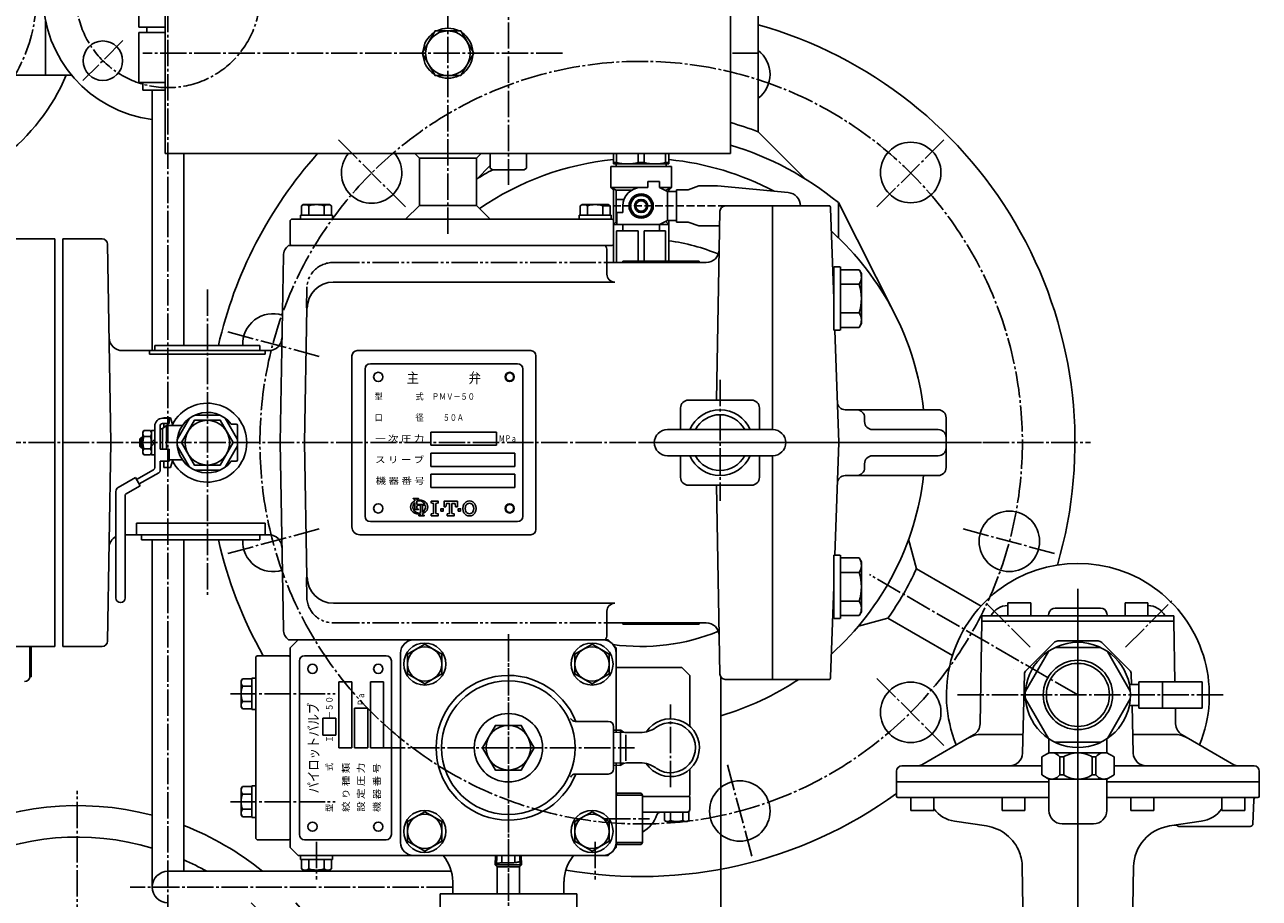
# Model space of a CAD drawing. Extents: x 1062 to 5066, y 767 to 3771.
# Drawn here: x 3283 to 3752, y 3035 to 3368 of the extents above; entities that cross this region are included whole.
import ezdxf
from ezdxf.enums import TextEntityAlignment as Align

# ---------------------------------------------------------------- set-up
doc = ezdxf.new("R2010")
doc.units = 0
for name, pattern in [('EXLTYPE0', [13, 10, -1, 1, -1]), ('EXLTYPE1', [15, 10, -1, 1, -1, 1, -1]), ('EXLTYPE6', [4, 3, -1])]:
    doc.linetypes.add(name, pattern=pattern)
doc.layers.add('LAY-1', color=7, linetype='CONTINUOUS')
doc.styles.add('EXCADSTD', font='monotxt', dxfattribs={"bigfont": 'extfont'})

msp = doc.modelspace()

# ---------------------------------------------------------------- linework, layer by layer
at = {"layer": 'LAY-1', "color": 1, "linetype": 'EXLTYPE0'}
for p, q in [((3466.5, 3485.46), (3466.5, 3306.66)), ((3337, 3026.76), (3337, 3435.99)), ((3443.5, 3288.01), (3443.5, 3401.11)), ((3319.9, 3361.54), (3304.65, 3346.29)), ((3487.04, 3356.71), (3327.4, 3356.71)), ((3561.79, 3356.71), (3551, 3356.71)), ((3427.34, 3298.29), (3401.41, 3324.22)), ((3606.65, 3298.29), (3632.58, 3324.22)), ((3352, 3266.84), (3352, 3150.24)), ((3394.53, 3241.45), (3359.1, 3250.94)), ((3547, 3232.49), (3547, 3186.49)), ((2569, 3208.64), (3646.5, 3208.64)), ((3517, 3208.64), (3687.9, 3208.64)), ((3394.53, 3175.82), (3359.1, 3166.33)), ((3639.46, 3175.82), (3674.89, 3166.33)), ((3683.11, 3112.73), (3603.83, 3158.5)), ((3683.11, 2988.43), (3683.11, 3153.03)), ((3664.91, 3130.93), (3648.51, 3147.33)), ((3683.11, 2996.73), (3683.11, 3148.73)), ((3701.21, 3130.83), (3718.91, 3148.53)), ((3466.5, 3135.84), (3466.5, 3018.06)), ((3466.5, 3135.46), (3466.5, 2956.66)), ((3606.65, 3118.98), (3632.58, 3093.05)), ((3360.75, 3113.14), (3400.65, 3113.14)), ((3528.15, 3077.61), (3528.15, 3109.11)), ((3637.35, 3112.73), (3738.9, 3112.73)), ((3417.3, 3092.64), (3514.5, 3092.64)), ((3549.81, 3086.17), (3559.3, 3050.74)), ((3302.5, 2841.04), (3302.5, 3076.24)), ((3360.75, 3072.13), (3400.65, 3072.13)), ((3502.97, 3065.64), (3520.17, 3065.64)), ((3393.5, 3056.83), (3393.5, 3042.57)), ((3499.5, 3056.83), (3499.5, 3042.57)), ((3445.38, 3039.64), (3322.65, 3039.64))]:
    msp.add_line(p, q, dxfattribs=at)
at = {"layer": 'LAY-1', "color": 1, "linetype": 'CONTINUOUS'}
for p, q in [((3561.55, 3326.87), (3561.55, 3468.64)), ((3326, 3366.64), (3326, 3378.64)), ((3290.5, 3348.39), (3290.5, 3368.94)), ((3336, 3366.64), (3326, 3366.64)), ((3326, 3345.64), (3326, 3364.64)), ((3326, 3364.64), (3336, 3364.64)), ((3329, 3364.64), (3329, 3366.64)), ((3153.62, 3348.39), (3300.37, 3348.39)), ((3336, 3345.64), (3326, 3345.64)), ((3327.47, 3342.64), (3327.47, 3345.64)), ((3336, 3342.64), (3327.47, 3342.64)), ((3331, 3342.64), (3331, 3243.64)), ((3561.55, 3326.87), (3579.55, 3308.87)), ((3343, 3318.56), (3343, 3245.64)), ((3506.5, 3318.56), (3506.5, 3314.64)), ((3507.68, 3315.19), (3507.68, 3318.56)), ((3515.81, 3315.19), (3515.81, 3318.56)), ((3518.18, 3315.19), (3518.18, 3318.56)), ((3526.31, 3315.19), (3526.31, 3318.56)), ((3527.5, 3318.56), (3527.5, 3314.64)), ((3459.57, 3313.99), (3454.44, 3308.87)), ((3505.5, 3313.64), (3505.5, 3305.64)), ((3528.5, 3313.64), (3505.5, 3313.64)), ((3507.68, 3315.19), (3506.5, 3315.19)), ((3517, 3314.64), (3506.5, 3314.64)), ((3507.5, 3314.64), (3507.5, 3313.64)), ((3515.81, 3315.19), (3518.18, 3315.19)), ((3517, 3314.64), (3527.5, 3314.64)), ((3526.31, 3315.19), (3527.5, 3315.19)), ((3526.5, 3314.64), (3526.5, 3313.64)), ((3528.5, 3313.64), (3528.5, 3305.64)), ((3519.5, 3305.64), (3519.5, 3307.94)), ((3519.5, 3307.94), (3524, 3307.94)), ((3524, 3305.64), (3524, 3307.94)), ((3538.89, 3306.24), (3534.89, 3304.74)), ((3546.02, 3306.24), (3538.89, 3306.24)), ((3572.97, 3303.71), (3546.02, 3306.24)), ((3505.5, 3305.64), (3506.5, 3304.64)), ((3505.5, 3305.64), (3517, 3305.64)), ((3507.5, 3304.64), (3505.5, 3305.64)), ((3506.5, 3277.14), (3506.5, 3304.64)), ((3507.5, 3292.64), (3507.5, 3304.64)), ((3507.5, 3304.64), (3513.39, 3304.64)), ((3517, 3305.64), (3519.5, 3305.64)), ((3519.5, 3305.64), (3517, 3305.64)), ((3527, 3304.14), (3524, 3305.64)), ((3528.5, 3305.64), (3524, 3305.64)), ((3526.5, 3304.64), (3528.5, 3305.64)), ((3527, 3298.64), (3527, 3304.14)), ((3527, 3304.14), (3530.43, 3304.14)), ((3528.5, 3305.64), (3527.5, 3304.64)), ((3527.5, 3304.14), (3527.5, 3304.64)), ((3534.89, 3304.74), (3530.43, 3304.74)), ((3530.43, 3292.54), (3530.43, 3304.74)), ((3388.5, 3299.14), (3387.75, 3298.7)), ((3387.75, 3298.7), (3387.75, 3295.14)), ((3393.5, 3299.14), (3388.5, 3299.14)), ((3390.61, 3298.7), (3390.61, 3295.14)), ((3393.5, 3299.14), (3398.5, 3299.14)), ((3396.38, 3298.7), (3396.38, 3295.14)), ((3398.5, 3299.14), (3399.25, 3298.7)), ((3399.25, 3298.7), (3399.25, 3295.14)), ((3494.5, 3299.14), (3493.75, 3298.7)), ((3493.75, 3298.7), (3493.75, 3295.14)), ((3499.5, 3299.14), (3494.5, 3299.14)), ((3496.61, 3298.7), (3496.61, 3295.14)), ((3499.5, 3299.14), (3504.5, 3299.14)), ((3502.38, 3298.7), (3502.38, 3295.14)), ((3504.5, 3299.14), (3505.25, 3298.7)), ((3505.25, 3298.7), (3505.25, 3295.14)), ((3507.5, 3298.64), (3507.5, 3301.14)), ((3510.46, 3301.14), (3507.5, 3301.14)), ((3507.5, 3298.64), (3507.5, 3296.14)), ((3510, 3298.64), (3510, 3296.14)), ((3517, 3300.64), (3515.5, 3300.64)), ((3515.5, 3296.64), (3517, 3296.64)), ((3518.5, 3300.64), (3517, 3300.64)), ((3517, 3296.64), (3518.5, 3296.64)), ((3527, 3298.64), (3527, 3293.14)), ((3545.71, 3224.84), (3546.96, 3296.67)), ((3548.96, 3298.64), (3567, 3298.64)), ((3567, 3298.64), (3588.8, 3298.64)), ((3567, 3298.64), (3567, 3213.64)), ((3590.26, 3263.44), (3589.06, 3297.71)), ((3613.48, 3257.49), (3592, 3299.93)), ((3592, 3299.93), (3592, 3286.55)), ((3383.5, 3293.14), (3384, 3293.64)), ((3383.5, 3293.14), (3383.5, 3284.14)), ((3384, 3293.64), (3506, 3293.64)), ((3393.5, 3295.14), (3387.4, 3295.14)), ((3387.4, 3295.14), (3387.4, 3293.64)), ((3393.5, 3293.64), (3387.4, 3293.64)), ((3387.75, 3295.14), (3393.5, 3295.14)), ((3399.25, 3295.14), (3393.5, 3295.14)), ((3393.5, 3295.14), (3399.6, 3295.14)), ((3393.5, 3293.64), (3399.6, 3293.64)), ((3399.6, 3295.14), (3399.6, 3293.64)), ((3430.5, 3293.64), (3424.4, 3293.64)), ((3430.5, 3293.64), (3424.4, 3293.64)), ((3430.5, 3293.64), (3436.6, 3293.64)), ((3430.5, 3293.64), (3436.6, 3293.64)), ((3499.5, 3295.14), (3493.4, 3295.14)), ((3493.4, 3295.14), (3493.4, 3293.64)), ((3499.5, 3293.64), (3493.4, 3293.64)), ((3493.75, 3295.14), (3499.5, 3295.14)), ((3505.25, 3295.14), (3499.5, 3295.14)), ((3499.5, 3295.14), (3505.6, 3295.14)), ((3499.5, 3293.64), (3505.6, 3293.64)), ((3505.6, 3295.14), (3505.6, 3293.64)), ((3506.5, 3293.14), (3506, 3293.64)), ((3506.5, 3293.14), (3506.5, 3284.14)), ((3506.5, 3293.14), (3506.5, 3284.14)), ((3506.5, 3293.14), (3506.5, 3284.14)), ((3507.5, 3292.64), (3506.5, 3291.64)), ((3510, 3296.14), (3507.5, 3296.14)), ((3510, 3296.14), (3507.7, 3296.14)), ((3507.7, 3291.64), (3507.7, 3296.14)), ((3527, 3293.14), (3524, 3291.64)), ((3526.5, 3292.64), (3527.5, 3291.64)), ((3527, 3293.14), (3530.43, 3293.14)), ((3527.5, 3277.64), (3527.5, 3293.14)), ((3530.43, 3292.54), (3534.89, 3292.54)), ((3534.89, 3292.54), (3538.89, 3291.04)), ((3506.5, 3291.64), (3517, 3291.64)), ((3507.68, 3289.14), (3515.81, 3289.14)), ((3507.68, 3277.14), (3507.68, 3289.14)), ((3507.7, 3291.64), (3523.9, 3291.64)), ((3510, 3289.14), (3510, 3291.64)), ((3515.81, 3289.14), (3515.81, 3277.64)), ((3527.5, 3291.64), (3517, 3291.64)), ((3526.31, 3289.14), (3518.18, 3289.14)), ((3518.18, 3289.14), (3518.18, 3277.64)), ((3524, 3289.14), (3524, 3291.64)), ((3526.31, 3277.64), (3526.31, 3289.14)), ((3538.89, 3291.04), (3546.02, 3291.04)), ((3546.02, 3291.04), (3546.86, 3291.11)), ((3278, 3286.14), (3294, 3286.14)), ((3294, 3131.14), (3294, 3286.14)), ((3297, 3286.14), (3297, 3131.14)), ((3297, 3286.14), (3312.03, 3286.14)), ((3315.35, 3208.64), (3314.03, 3284.17)), ((3382.91, 3283.64), (3503.23, 3283.64)), ((3384, 3283.64), (3383.5, 3284.14)), ((3384, 3283.64), (3506, 3283.64)), ((3506.5, 3284.14), (3506, 3283.64)), ((3379.67, 3208.64), (3380.91, 3279.72)), ((3504, 3281.64), (3504, 3272.72)), ((3504, 3277.14), (3541.71, 3277.14)), ((3510, 3277.64), (3510, 3277.14)), ((3510, 3277.64), (3539, 3277.64)), ((3539, 3277.64), (3539, 3277.14)), ((3590.26, 3251.44), (3590.26, 3275.44)), ((3590.26, 3275.44), (3592.73, 3275.44)), ((3592.76, 3251.44), (3592.76, 3275.44)), ((3599.91, 3274.41), (3592.76, 3274.41)), ((3592.76, 3252.47), (3592.76, 3274.41)), ((3599.91, 3274.41), (3600.76, 3272.94)), ((3399.82, 3269.72), (3507, 3269.72)), ((3599.91, 3268.92), (3592.76, 3268.92)), ((3600.76, 3272.94), (3600.76, 3263.44)), ((3388.93, 3208.64), (3389.82, 3259.9)), ((3600.76, 3253.94), (3600.76, 3263.44)), ((3599.91, 3257.95), (3592.76, 3257.95)), ((3590.26, 3251.44), (3592.73, 3251.44)), ((3592.17, 3208.64), (3590.68, 3251.44)), ((3599.91, 3252.47), (3592.76, 3252.47)), ((3599.91, 3252.47), (3600.76, 3253.94)), ((3332, 3245.64), (3332, 3243.64)), ((3332, 3245.64), (3372, 3245.64)), ((3372, 3245.64), (3372, 3243.64)), ((3319.65, 3243.64), (3375.37, 3243.64)), ((3330, 3243.64), (3330, 3242.32)), ((3374, 3242.32), (3330, 3242.32)), ((3374, 3243.64), (3374, 3242.32)), ((3407, 3241.64), (3407, 3176.64)), ((3409, 3243.64), (3475, 3243.64)), ((3477, 3241.64), (3477, 3175.64)), ((3412, 3236.64), (3412, 3180.64)), ((3470, 3238.64), (3414, 3238.64)), ((3472, 3180.64), (3472, 3236.64)), ((3532, 3221.84), (3532, 3213.64)), ((3559, 3224.84), (3535, 3224.84)), ((3562, 3221.84), (3562, 3213.64)), ((3337.5, 3217.94), (3335, 3217.94)), ((3335.5, 3218.14), (3338, 3218.14)), ((3335.5, 3217.94), (3335.5, 3218.14)), ((3337.5, 3217.94), (3337.5, 3215.94)), ((3338, 3218.14), (3338.7, 3215.51)), ((3594.63, 3221.14), (3630, 3221.14)), ((3602, 3218.14), (3602, 3216.64)), ((3633, 3218.14), (3633, 3199.14)), ((3327.5, 3212.64), (3327.84, 3213.24)), ((3327.5, 3212.64), (3327.5, 3208.64)), ((3327.84, 3213.24), (3330.35, 3213.24)), ((3330.7, 3212.64), (3330.35, 3213.24)), ((3330.7, 3213.24), (3332, 3213.24)), ((3330.7, 3208.64), (3330.7, 3213.24)), ((3332, 3214.94), (3332, 3208.64)), ((3334, 3214.94), (3334, 3206.14)), ((3334, 3213.89), (3335, 3213.89)), ((3335, 3215.94), (3337.5, 3215.94)), ((3335, 3214.01), (3336.5, 3215.14)), ((3335, 3206.14), (3335, 3214.01)), ((3335.5, 3214.39), (3335.5, 3215.94)), ((3342.51, 3215.14), (3336.5, 3215.14)), ((3336.5, 3215.14), (3336.5, 3208.64)), ((3363, 3215.64), (3361.36, 3215.64)), ((3363.5, 3208.64), (3363.5, 3215.14)), ((3437, 3207.64), (3437, 3212.64)), ((3462, 3212.64), (3437, 3212.64)), ((3462, 3212.64), (3462, 3207.64)), ((3567, 3213.64), (3527, 3213.64)), ((3605, 3213.64), (3630, 3213.64)), ((3315.35, 3208.64), (3314.03, 3133.1)), ((3326.3, 3210.14), (3326.8, 3210.64)), ((3326.3, 3210.14), (3326.3, 3208.64)), ((3326.3, 3207.14), (3326.3, 3208.64)), ((3326.8, 3210.64), (3326.8, 3208.64)), ((3327.5, 3210.64), (3326.8, 3210.64)), ((3326.8, 3206.64), (3326.8, 3208.64)), ((3327.5, 3204.64), (3327.5, 3208.64)), ((3327.8, 3210.64), (3327.75, 3210.64)), ((3330.35, 3210.94), (3327.84, 3210.94)), ((3332, 3209.94), (3330.7, 3208.64)), ((3330.7, 3208.64), (3330.7, 3204.04)), ((3330.7, 3207.34), (3332, 3208.64)), ((3332, 3208.64), (3332, 3204.04)), ((3336.5, 3206.14), (3336.5, 3208.64)), ((3363.5, 3208.64), (3363.5, 3202.14)), ((3379.67, 3208.64), (3380.91, 3137.55)), ((3388.93, 3208.64), (3389.82, 3157.55)), ((3462, 3207.64), (3437, 3207.64)), ((3592.17, 3208.64), (3590.68, 3165.83)), ((3633, 3210.64), (3633, 3206.64)), ((3326.3, 3207.14), (3326.8, 3206.64)), ((3327.5, 3206.64), (3326.8, 3206.64)), ((3327.5, 3204.64), (3327.84, 3204.04)), ((3330.35, 3206.33), (3327.84, 3206.33)), ((3327.85, 3204.04), (3330.35, 3204.04)), ((3330.7, 3204.64), (3330.35, 3204.04)), ((3330.7, 3204.04), (3332, 3204.04)), ((3332, 3206.64), (3332, 3199.22)), ((3334, 3206.14), (3337.5, 3206.14)), ((3337.5, 3206.14), (3337.5, 3201.64)), ((3437, 3204.64), (3437, 3199.64)), ((3437, 3204.64), (3469, 3204.64)), ((3469, 3204.64), (3469, 3199.64)), ((3567, 3203.64), (3527, 3203.64)), ((3532, 3203.64), (3532, 3195.44)), ((3562, 3203.64), (3562, 3195.44)), ((3567, 3203.64), (3567, 3118.64)), ((3605, 3203.64), (3630, 3203.64)), ((3325.05, 3194.67), (3331.49, 3198.35)), ((3334, 3201.64), (3334, 3198.06)), ((3334, 3201.64), (3337.5, 3201.64)), ((3335.5, 3201.64), (3335.5, 3199.14)), ((3335.5, 3199.14), (3338, 3199.14)), ((3342.51, 3202.14), (3337.5, 3202.14)), ((3338, 3199.14), (3338.7, 3201.76)), ((3363, 3201.64), (3361.36, 3201.64)), ((3437, 3199.64), (3469, 3199.64)), ((3602, 3199.14), (3602, 3200.64)), ((3324.65, 3195.36), (3318.1, 3191.62)), ((3324.65, 3195.36), (3326.44, 3192.24)), ((3326.04, 3192.93), (3333.49, 3197.19)), ((3437, 3196.64), (3437, 3191.64)), ((3437, 3196.64), (3469, 3196.64)), ((3469, 3196.64), (3469, 3191.64)), ((3594.63, 3196.14), (3630, 3196.14)), ((3317.2, 3190.06), (3317.2, 3149.64)), ((3320.8, 3149.64), (3320.8, 3188.89)), ((3320.9, 3189.07), (3326.44, 3192.24)), ((3437, 3191.64), (3469, 3191.64)), ((3559, 3192.44), (3535, 3192.44)), ((3545.71, 3192.44), (3546.96, 3120.6)), ((3325, 3173.64), (3325, 3178.04)), ((3325, 3178.04), (3374, 3178.04)), ((3374, 3178.04), (3374, 3173.64)), ((3414, 3178.64), (3470, 3178.64)), ((3320.8, 3173.64), (3375.37, 3173.64)), ((3320.8, 3173.64), (3375.37, 3173.64)), ((3327, 3171.64), (3327, 3173.64)), ((3327, 3171.64), (3372, 3171.64)), ((3331, 3171.64), (3331, 3039.64)), ((3343, 3171.64), (3343, 3045.64)), ((3372, 3171.64), (3372, 3173.64)), ((3374, 3173.84), (3374, 3173.64)), ((3410, 3173.64), (3475, 3173.64)), ((3621.72, 3160.7), (3618.72, 3171.9)), ((3590.26, 3165.83), (3590.26, 3141.83)), ((3590.26, 3165.83), (3592.73, 3165.83)), ((3592.76, 3165.83), (3592.76, 3141.83)), ((3599.91, 3164.8), (3592.76, 3164.8)), ((3592.76, 3164.8), (3592.76, 3142.86)), ((3599.91, 3164.8), (3600.76, 3163.33)), ((3600.76, 3163.33), (3600.76, 3153.83)), ((3621.72, 3160.7), (3646.27, 3146.53)), ((3599.91, 3159.32), (3592.76, 3159.32)), ((3590.26, 3153.83), (3589.06, 3119.57)), ((3600.76, 3144.33), (3600.76, 3153.83)), ((3400, 3147.55), (3507, 3147.55)), ((3599.91, 3148.35), (3592.76, 3148.35)), ((3660.84, 3147.73), (3656.48, 3147.73)), ((3656.48, 3142.73), (3656.48, 3147.73)), ((3660.84, 3147.73), (3665.2, 3147.73)), ((3665.2, 3142.73), (3665.2, 3147.73)), ((3705.39, 3147.73), (3701.03, 3147.73)), ((3701.03, 3142.73), (3701.03, 3147.73)), ((3705.39, 3147.73), (3709.75, 3147.73)), ((3709.75, 3142.73), (3709.75, 3147.73)), ((3504, 3135.64), (3504, 3144.55)), ((3590.26, 3141.83), (3592.73, 3141.83)), ((3599.91, 3142.86), (3592.76, 3142.86)), ((3610.87, 3141.91), (3599.67, 3138.91)), ((3599.91, 3142.86), (3600.76, 3144.33)), ((3610.87, 3141.91), (3635.42, 3127.74)), ((3683.11, 3142.73), (3646.61, 3142.73)), ((3646.61, 3142.73), (3646.61, 3140.73)), ((3671.98, 3143.14), (3672.07, 3143.66)), ((3674.53, 3145.73), (3683.11, 3145.73)), ((3691.69, 3145.73), (3683.11, 3145.73)), ((3683.11, 3142.73), (3719.61, 3142.73)), ((3694.25, 3143.14), (3694.16, 3143.66)), ((3719.61, 3142.73), (3719.61, 3140.73)), ((3504, 3140.14), (3541.71, 3140.14)), ((3510, 3139.64), (3510, 3140.14)), ((3510, 3139.64), (3539, 3139.64)), ((3539, 3139.64), (3539, 3140.14)), ((3646.61, 3140.73), (3645.93, 3101.74)), ((3646.61, 3140.73), (3683.11, 3140.73)), ((3719.61, 3140.73), (3683.11, 3140.73)), ((3719.61, 3140.73), (3720.01, 3117.73)), ((3382.91, 3133.64), (3503.23, 3133.64)), ((3386.5, 3133.64), (3383.5, 3130.64)), ((3386.5, 3133.64), (3504.5, 3133.64)), ((3386.5, 3133.64), (3504.5, 3133.64)), ((3386.5, 3133.64), (3503.23, 3133.64)), ((3430.5, 3133.64), (3502.5, 3133.64)), ((3430.5, 3133.64), (3502.5, 3133.64)), ((3430.5, 3133.64), (3502.5, 3133.64)), ((3507.5, 3130.64), (3504.5, 3133.64)), ((3663.41, 3122.01), (3674.04, 3132.64)), ((3675.45, 3133.23), (3683.11, 3133.23)), ((3690.78, 3133.23), (3683.11, 3133.23)), ((3702.82, 3122.01), (3692.19, 3132.64)), ((3278, 3131.14), (3294, 3131.14)), ((3284.49, 3131.14), (3284.49, 3119.64)), ((3285, 3119.64), (3285, 3131.14)), ((3297, 3131.14), (3312.03, 3131.14)), ((3371, 3127.64), (3370.5, 3127.14)), ((3371, 3127.64), (3383, 3127.64)), ((3383, 3127.64), (3383.5, 3127.14)), ((3383.5, 3130.64), (3383.5, 3054.64)), ((3420, 3127.64), (3389, 3127.64)), ((3425.5, 3056.64), (3425.5, 3128.64)), ((3507.5, 3130.64), (3507.5, 3098.64)), ((3507.5, 3098.64), (3507.5, 3128.64)), ((3370.5, 3127.14), (3370.5, 3058.14)), ((3387, 3059.64), (3387, 3125.64)), ((3422, 3059.64), (3422, 3125.64)), ((3284.49, 3119.64), (3285, 3119.64)), ((3364.9, 3118.14), (3365.33, 3118.89)), ((3364.9, 3113.14), (3364.9, 3118.14)), ((3365.33, 3118.89), (3368.9, 3118.89)), ((3370.5, 3119.14), (3368.9, 3119.14)), ((3368.9, 3119.14), (3368.9, 3113.14)), ((3368.9, 3118.89), (3368.9, 3113.14)), ((3370.5, 3119.14), (3370.5, 3113.14)), ((3370.5, 3118.89), (3370.5, 3113.14)), ((3547.25, 3008.89), (3547.25, 3119.61)), ((3548.96, 3118.64), (3567, 3118.64)), ((3567, 3118.64), (3588.8, 3118.64)), ((3662.03, 3090.6), (3662.82, 3120.65)), ((3703.51, 3116.73), (3703.41, 3120.65)), ((3365.33, 3116.03), (3368.9, 3116.03)), ((3402, 3117.64), (3407, 3117.64)), ((3402, 3092.64), (3402, 3117.64)), ((3407, 3092.64), (3407, 3117.64)), ((3414, 3117.64), (3419, 3117.64)), ((3414, 3092.64), (3414, 3117.64)), ((3419, 3092.64), (3419, 3117.64)), ((3702.7, 3116.73), (3706.34, 3116.73)), ((3706.34, 3117.73), (3706.34, 3107.73)), ((3706.34, 3117.73), (3730.34, 3117.73)), ((3715.34, 3117.73), (3715.34, 3107.73)), ((3730.34, 3107.73), (3730.34, 3117.73)), ((3364.9, 3113.14), (3364.9, 3108.14)), ((3365.33, 3110.25), (3368.9, 3110.25)), ((3368.9, 3107.39), (3368.9, 3113.14)), ((3368.9, 3107.14), (3368.9, 3113.14)), ((3370.5, 3107.14), (3370.5, 3113.14)), ((3370.5, 3107.39), (3370.5, 3113.14)), ((3702.7, 3108.73), (3706.34, 3108.73)), ((3704.19, 3090.6), (3703.72, 3108.73)), ((3364.9, 3108.14), (3365.33, 3107.39)), ((3365.33, 3107.39), (3368.9, 3107.39)), ((3370.5, 3107.14), (3368.9, 3107.14)), ((3408, 3107.64), (3413, 3107.64)), ((3408, 3092.64), (3408, 3107.64)), ((3413, 3092.64), (3413, 3107.64)), ((3706.34, 3107.73), (3730.34, 3107.73)), ((3720.19, 3107.73), (3720.29, 3101.74)), ((3395.89, 3103.9), (3400.89, 3103.9)), ((3395.89, 3097.39), (3395.89, 3103.9)), ((3400.89, 3097.39), (3400.89, 3103.9)), ((3491.94, 3102.64), (3504.5, 3102.64)), ((3506.5, 3084.64), (3506.5, 3100.64)), ((3506.5, 3099.29), (3509.15, 3099.37)), ((3509.15, 3099.37), (3509.26, 3099.26)), ((3509.15, 3099.37), (3509.15, 3085.9)), ((3509.15, 3099.37), (3509.26, 3099.26)), ((3395.89, 3097.39), (3400.89, 3097.39)), ((3506.5, 3098.43), (3510.39, 3098.55)), ((3511.18, 3087.67), (3511.18, 3097.6)), ((3511.38, 3098.39), (3516.65, 3098.39)), ((3623.75, 3086.13), (3643.43, 3097.49)), ((3646.52, 3097.73), (3662.22, 3097.73)), ((3672.11, 3096.04), (3672.11, 3090.73)), ((3672.11, 3090.73), (3672.11, 3094.73)), ((3694.11, 3096.04), (3694.11, 3090.73)), ((3694.11, 3090.73), (3694.11, 3094.73)), ((3719.71, 3097.73), (3704.01, 3097.73)), ((3742.47, 3086.13), (3722.79, 3097.49)), ((3402, 3092.64), (3407, 3092.64)), ((3408, 3092.64), (3413, 3092.64)), ((3414, 3092.64), (3419, 3092.64)), ((3672.11, 3090.73), (3669.36, 3089.14)), ((3683.11, 3090.73), (3672.11, 3090.73)), ((3683.11, 3090.73), (3694.11, 3090.73)), ((3694.11, 3090.73), (3696.86, 3089.14)), ((3506.5, 3086.84), (3510.39, 3086.72)), ((3506.5, 3085.98), (3509.15, 3085.9)), ((3507.5, 3056.64), (3507.5, 3086.64)), ((3507.5, 3086.64), (3507.5, 3054.64)), ((3509.15, 3085.9), (3509.26, 3086.01)), ((3509.15, 3085.9), (3509.26, 3086.01)), ((3511.38, 3086.88), (3516.65, 3086.89)), ((3616.11, 3085.73), (3669.36, 3085.73)), ((3669.36, 3082.32), (3669.36, 3089.14)), ((3676.28, 3089.14), (3677.72, 3089.14)), ((3676.28, 3082.32), (3676.28, 3089.14)), ((3677.72, 3082.32), (3677.72, 3089.14)), ((3689.94, 3089.14), (3688.5, 3089.14)), ((3688.5, 3082.32), (3688.5, 3089.14)), ((3689.94, 3082.32), (3689.94, 3089.14)), ((3696.86, 3082.32), (3696.86, 3089.14)), ((3750.11, 3085.73), (3696.86, 3085.73)), ((3491.94, 3082.64), (3504.5, 3082.64)), ((3614.11, 3083.73), (3614.11, 3074.23)), ((3672.11, 3080.73), (3669.36, 3082.32)), ((3683.11, 3080.73), (3672.11, 3080.73)), ((3672.11, 3080.73), (3672.11, 3068.73)), ((3676.28, 3082.32), (3677.72, 3082.32)), ((3683.11, 3080.73), (3694.11, 3080.73)), ((3689.94, 3082.32), (3688.5, 3082.32)), ((3694.11, 3080.73), (3696.86, 3082.32)), ((3694.11, 3080.73), (3694.11, 3068.73)), ((3752.11, 3083.73), (3752.11, 3074.23)), ((3364.9, 3077.13), (3365.33, 3077.88)), ((3364.9, 3072.13), (3364.9, 3077.13)), ((3365.33, 3077.88), (3368.9, 3077.88)), ((3370.5, 3078.13), (3368.9, 3078.13)), ((3368.9, 3078.13), (3368.9, 3072.13)), ((3368.9, 3077.88), (3368.9, 3072.13)), ((3370.5, 3078.13), (3370.5, 3072.13)), ((3370.5, 3077.88), (3370.5, 3072.13)), ((3614.11, 3079.73), (3672.11, 3079.73)), ((3683.11, 3077.73), (3683.11, 3077.73)), ((3683.11, 3077.73), (3683.11, 3077.73)), ((3752.11, 3079.73), (3694.11, 3079.73)), ((3364.9, 3072.13), (3364.9, 3067.13)), ((3365.33, 3075.02), (3368.9, 3075.02)), ((3368.9, 3066.38), (3368.9, 3072.13)), ((3368.9, 3066.13), (3368.9, 3072.13)), ((3370.5, 3066.13), (3370.5, 3072.13)), ((3370.5, 3066.38), (3370.5, 3072.13)), ((3507.93, 3075.39), (3507.5, 3074.64)), ((3507.93, 3075.39), (3517.06, 3075.39)), ((3517.06, 3075.39), (3517.5, 3074.64)), ((3517.5, 3074.64), (3517.5, 3056.64)), ((3614.61, 3073.73), (3672.11, 3073.73)), ((3619.62, 3073.73), (3619.62, 3068.73)), ((3628.34, 3073.73), (3628.34, 3068.73)), ((3654.26, 3073.73), (3654.26, 3068.73)), ((3662.98, 3073.73), (3662.98, 3068.73)), ((3751.61, 3073.73), (3694.11, 3073.73)), ((3703.24, 3073.73), (3703.24, 3068.73)), ((3711.96, 3073.73), (3711.96, 3068.73)), ((3737.88, 3073.73), (3737.88, 3068.73)), ((3746.6, 3073.73), (3746.6, 3068.73)), ((3749.68, 3063.69), (3750, 3072.76)), ((3751.11, 3073.73), (3751, 3073.73)), ((3364.9, 3067.13), (3365.33, 3066.38)), ((3365.33, 3069.24), (3368.9, 3069.24)), ((3623.98, 3068.73), (3619.62, 3068.73)), ((3623.98, 3068.73), (3628.34, 3068.73)), ((3658.62, 3068.73), (3654.26, 3068.73)), ((3658.62, 3068.73), (3662.98, 3068.73)), ((3707.6, 3068.73), (3703.24, 3068.73)), ((3707.6, 3068.73), (3711.96, 3068.73)), ((3742.24, 3068.73), (3737.88, 3068.73)), ((3742.24, 3068.73), (3746.6, 3068.73)), ((3365.33, 3066.38), (3368.9, 3066.38)), ((3370.5, 3066.13), (3368.9, 3066.13)), ((3648.3, 3062.9), (3636.17, 3064.72)), ((3683.11, 3063.73), (3677.11, 3063.73)), ((3683.11, 3063.73), (3689.11, 3063.73)), ((3717.93, 3062.9), (3730.06, 3064.72)), ((3720.45, 3063.2), (3719.91, 3063.2)), ((3748.68, 3062.73), (3721.54, 3062.73)), ((3371, 3057.64), (3370.5, 3058.14)), ((3371, 3057.64), (3383, 3057.64)), ((3383, 3057.64), (3383.5, 3058.14)), ((3420, 3057.64), (3389, 3057.64)), ((3386.5, 3051.64), (3383.5, 3054.64)), ((3504.5, 3051.64), (3507.5, 3054.64)), ((3507.93, 3055.89), (3507.5, 3056.64)), ((3507.93, 3055.89), (3517.06, 3055.89)), ((3517.06, 3055.89), (3517.5, 3056.64)), ((3386.5, 3051.64), (3504.5, 3051.64)), ((3393.5, 3051.64), (3387.4, 3051.64)), ((3387.4, 3050.14), (3387.4, 3051.64)), ((3393.5, 3050.14), (3387.4, 3050.14)), ((3387.75, 3050.14), (3393.5, 3050.14)), ((3387.75, 3046.57), (3387.75, 3050.14)), ((3390.61, 3046.57), (3390.61, 3050.14)), ((3393.5, 3051.64), (3399.6, 3051.64)), ((3399.25, 3050.14), (3393.5, 3050.14)), ((3393.5, 3050.14), (3399.6, 3050.14)), ((3396.38, 3046.57), (3396.38, 3050.14)), ((3399.25, 3046.57), (3399.25, 3050.14)), ((3399.6, 3050.14), (3399.6, 3051.64)), ((3430.5, 3051.64), (3502.5, 3051.64)), ((3337, 3045.64), (3444.79, 3045.64)), ((3388.5, 3046.14), (3387.75, 3046.57)), ((3393.5, 3046.14), (3388.5, 3046.14)), ((3393.5, 3046.14), (3398.5, 3046.14)), ((3398.5, 3046.14), (3399.25, 3046.57)), ((3662.58, 3009.73), (3661.92, 3047.35)), ((3703.65, 3009.73), (3704.3, 3047.35))]:
    msp.add_line(p, q, dxfattribs=at)
at = {"layer": 'LAY-1', "color": 3, "linetype": 'CONTINUOUS'}
for p, q in [((3336, 3394.86), (3336, 3318.56)), ((3551, 3394.86), (3551, 3318.56)), ((3551, 3318.56), (3336, 3318.56)), ((3432.65, 3316.78), (3430.87, 3318.56)), ((3432.65, 3316.78), (3454.35, 3316.78)), ((3432.65, 3298.87), (3432.65, 3316.78)), ((3454.35, 3316.78), (3456.12, 3318.56)), ((3454.35, 3298.87), (3454.35, 3316.78)), ((3432.65, 3298.87), (3427.41, 3293.64)), ((3454.35, 3298.87), (3432.65, 3298.87)), ((3454.35, 3298.87), (3459.58, 3293.64))]:
    msp.add_line(p, q, dxfattribs=at)
at = {"layer": 'LAY-1', "color": 2, "linetype": 'CONTINUOUS'}
for p, q in [((3459.57, 3312.97), (3459.57, 3318.56)), ((3473.42, 3318.56), (3473.42, 3312.97)), ((3459.57, 3312.97), (3460.5, 3312.44)), ((3472.5, 3312.44), (3460.5, 3312.44)), ((3472.5, 3312.44), (3473.42, 3312.97)), ((3532.5, 3123.14), (3507.5, 3123.14)), ((3535.5, 3120.14), (3532.5, 3123.14)), ((3535.5, 3120.14), (3535.5, 3100.82)), ((3535.5, 3084.45), (3535.5, 3074.64)), ((3517.5, 3074.14), (3535.5, 3074.14)), ((3535.5, 3074.64), (3535, 3074.14)), ((3535.5, 3074.14), (3535.5, 3069.14)), ((3517.5, 3068.14), (3534.5, 3068.14)), ((3535.1, 3068.14), (3524.4, 3068.14)), ((3534.5, 3068.14), (3524.4, 3068.14)), ((3525.9, 3068.14), (3525.9, 3064.98)), ((3528.19, 3064.98), (3528.19, 3068.14)), ((3532.81, 3064.98), (3532.81, 3068.14)), ((3535.1, 3068.14), (3535.1, 3064.98)), ((3526.5, 3064.64), (3525.9, 3064.98)), ((3526.5, 3064.64), (3530.5, 3064.64)), ((3534.5, 3064.64), (3530.5, 3064.64)), ((3534.5, 3064.64), (3535.1, 3064.98)), ((3461.58, 3051.64), (3461.47, 3048.14)), ((3461.47, 3048.14), (3462.25, 3047.36)), ((3461.47, 3048.14), (3471.52, 3048.14)), ((3462.16, 3051.64), (3462.04, 3047.57)), ((3464, 3048.9), (3464, 3051.64)), ((3469, 3051.64), (3469, 3048.96)), ((3470.75, 3047.36), (3471.52, 3048.14)), ((3470.83, 3051.64), (3470.95, 3047.57)), ((3471.41, 3051.64), (3471.52, 3048.14)), ((3462.25, 3047.36), (3470.75, 3047.36)), ((3462.25, 3037.14), (3462.25, 3047.36)), ((3470.75, 3037.14), (3470.75, 3047.36)), ((3445.42, 3037.14), (3445.34, 3041.76)), ((3487.57, 3037.14), (3487.65, 3041.76)), ((3440.5, 3037.14), (3440.5, 3020.64)), ((3492.5, 3037.14), (3440.5, 3037.14)), ((3492.5, 3020.64), (3492.5, 3037.14))]:
    msp.add_line(p, q, dxfattribs=at)
at = {"layer": 'LAY-1', "color": 1, "linetype": 'EXLTYPE6'}
msp.add_line((3581.28, 3298.64), (3501.3, 3298.64), dxfattribs=at)
at = {"layer": 'LAY-1', "color": 1, "linetype": 'EXLTYPE1'}
for p, q in [((3399.82, 3277.14), (3504, 3277.14)), ((3389.69, 3259.9), (3389.82, 3267.31)), ((3389.69, 3157.37), (3389.82, 3149.96)), ((3399.82, 3140.14), (3504, 3140.14)), ((3507.5, 3074.64), (3517.5, 3074.64)), ((3507.5, 3056.64), (3517.5, 3056.64)), ((3444, 3051.64), (3489, 3051.64))]:
    msp.add_line(p, q, dxfattribs=at)
at = {"layer": 'LAY-1', "color": 3, "linetype": 'CONTINUOUS', "flags": 128}
msp.add_lwpolyline([(3453.31, 3356.71), (3448.4, 3365.21), (3438.59, 3365.21), (3433.68, 3356.71), (3438.59, 3348.21), (3448.4, 3348.21), (3453.31, 3356.71)], dxfattribs=at)
at = {"layer": 'LAY-1', "color": 1, "linetype": 'CONTINUOUS', "flags": 128}
for points in [[(3521.61, 3298.64), (3519.31, 3302.64), (3514.69, 3302.64), (3512.38, 3298.64), (3514.69, 3294.64), (3519.31, 3294.64), (3521.61, 3298.64)], [(3345.25, 3217.95), (3340.56, 3209.82)], [(3361.81, 3208.64), (3356.9, 3217.14), (3347.09, 3217.14), (3342.18, 3208.64), (3347.09, 3200.14), (3356.9, 3200.14), (3361.81, 3208.64)], [(3356.69, 3219.14), (3347.31, 3219.14)], [(3363.43, 3209.82), (3358.74, 3217.95)], [(3340.56, 3207.45), (3345.25, 3199.32)], [(3358.74, 3199.32), (3363.43, 3207.45)], [(3347.31, 3198.14), (3356.69, 3198.14)], [(3432.31, 3187.27), (3432.31, 3187.47), (3430.33, 3187.47), (3430.33, 3187.27)], [(3430.92, 3186.88), (3430.92, 3186.52)], [(3430.92, 3183.78), (3430.92, 3185.89)], [(3431.71, 3186.79), (3431.71, 3186.88)], [(3431.71, 3186.39), (3431.71, 3185.16)], [(3431.71, 3185.16), (3434.73, 3185.16)], [(3431.71, 3184.18), (3431.71, 3183.78)], [(3433.09, 3181.86), (3433.09, 3184.83), (3432.11, 3184.83)], [(3433.89, 3184.83), (3433.89, 3182.2)], [(3434.59, 3184.83), (3433.89, 3184.83)], [(3437.19, 3180.87), (3437.19, 3181.53), (3438.07, 3181.75), (3438.07, 3185.49), (3437.19, 3185.71), (3437.19, 3186.37), (3439.83, 3186.37), (3439.83, 3185.71), (3438.95, 3185.49), (3438.95, 3181.75), (3439.83, 3181.53), (3439.83, 3180.87), (3437.19, 3180.87)], [(3443.24, 3181.53), (3444.12, 3181.75), (3444.12, 3185.49), (3442.91, 3185.49), (3442.69, 3184.28), (3442.03, 3184.28), (3442.03, 3186.37), (3447.09, 3186.37), (3447.09, 3184.28), (3446.43, 3184.28), (3446.21, 3185.49), (3445, 3185.49), (3445, 3181.75), (3445.88, 3181.53), (3445.88, 3180.87), (3443.24, 3180.87), (3443.24, 3181.53)], [(3432.31, 3183.38), (3432.31, 3183.18), (3430.41, 3183.18)], [(3432.5, 3181.07), (3432.5, 3180.87), (3434.48, 3180.87), (3434.48, 3181.07)], [(3433.09, 3181.5), (3433.09, 3181.47)], [(3433.89, 3181.47), (3433.89, 3181.69)], [(3441.7, 3183.51), (3441.7, 3182.63), (3441.7, 3183.51), (3440.82, 3183.51), (3440.82, 3182.63), (3441.7, 3182.63)], [(3448.3, 3182.63), (3448.3, 3183.51), (3447.42, 3183.51), (3447.42, 3182.63), (3448.3, 3182.63)], [(3434.68, 3131.96), (3428.18, 3128.21), (3428.18, 3120.7), (3434.68, 3116.95), (3441.18, 3120.7), (3441.18, 3128.21), (3434.68, 3131.96)], [(3498.32, 3131.96), (3491.82, 3128.21), (3491.82, 3120.7), (3498.32, 3116.95), (3504.82, 3120.7), (3504.82, 3128.21), (3498.32, 3131.96)], [(3663.18, 3114.2), (3671.87, 3129.25)], [(3691.8, 3130.73), (3674.42, 3130.73)], [(3694.36, 3129.25), (3703.05, 3114.2)], [(3658.64, 3122.57), (3658.64, 3122.57)], [(3671.87, 3096.2), (3663.18, 3111.25)], [(3703.05, 3111.25), (3694.36, 3096.2)], [(3456.68, 3092.64), (3461.59, 3084.14), (3471.4, 3084.14), (3476.31, 3092.64), (3471.4, 3101.14), (3461.59, 3101.14), (3456.68, 3092.64)], [(3691.8, 3094.73), (3674.42, 3094.73)], [(3434.68, 3068.32), (3428.18, 3064.57), (3428.18, 3057.06), (3434.68, 3053.31), (3441.18, 3057.06), (3441.18, 3064.57), (3434.68, 3068.32)], [(3498.32, 3068.32), (3491.82, 3064.57), (3491.82, 3057.06), (3498.32, 3053.31), (3504.82, 3057.06), (3504.82, 3064.57), (3498.32, 3068.32)], [(3461.49, 3048.56), (3461.52, 3048.56), (3461.61, 3048.58), (3461.75, 3048.61), (3461.94, 3048.64), (3462.18, 3048.68), (3462.44, 3048.72), (3462.74, 3048.76), (3463.05, 3048.8), (3463.38, 3048.84), (3463.73, 3048.88), (3464.07, 3048.9), (3464.52, 3048.92), (3464.96, 3048.93), (3465.4, 3048.93), (3465.83, 3048.92), (3466.27, 3048.91), (3466.7, 3048.9), (3467.14, 3048.89), (3467.57, 3048.89), (3468.01, 3048.89), (3468.44, 3048.91), (3468.88, 3048.95), (3469.22, 3048.98), (3469.56, 3049.03), (3469.89, 3049.09), (3470.2, 3049.14), (3470.5, 3049.21), (3470.76, 3049.27), (3470.99, 3049.33), (3471.18, 3049.39), (3471.33, 3049.44), (3471.43, 3049.49), (3471.47, 3049.53), (3471.47, 3049.53), (3471.47, 3049.53), (3471.47, 3049.53), (3471.47, 3049.53), (3471.47, 3049.53), (3471.47, 3049.53), (3471.47, 3049.53), (3471.47, 3049.53), (3471.47, 3049.53), (3471.47, 3049.53), (3471.47, 3049.53)]]:
    msp.add_lwpolyline(points, dxfattribs=at)
at = {"layer": 'LAY-1', "color": 1, "linetype": 'EXLTYPE0'}
for centre, radius in [((3227, 3378.64), 60), ((3337, 3378.64), 35), ((3517, 3208.64), 145)]:
    msp.add_circle(centre, radius, dxfattribs=at)
at = {"layer": 'LAY-1', "color": 3, "linetype": 'CONTINUOUS'}
msp.add_circle((3443.5, 3356.71), 8.5, dxfattribs=at)
at = {"layer": 'LAY-1', "color": 1, "linetype": 'CONTINUOUS'}
for centre, radius in [((3312.25, 3353.89), 7.5), ((3619.53, 3311.36), 11.5), ((3517, 3298.64), 4.6), ((3517, 3298.64), 4), ((3517, 3298.64), 2.5), ((3517, 3298.64), 2), ((3417, 3233.64), 1.75), ((3467, 3233.64), 1.75), ((3467, 3233.64), 1.5), ((3352, 3208.64), 8.5), ((3417, 3183.64), 1.75), ((3467, 3183.64), 1.75), ((3467, 3183.64), 1.5), ((3657.05, 3171.11), 11.5), ((3434.68, 3124.46), 8), ((3498.32, 3124.46), 8), ((3683.11, 3112.73), 19.99), ((3434.68, 3124.46), 6.5), ((3498.32, 3124.46), 6.5), ((3392, 3122.64), 1.75), ((3417, 3122.64), 1.75), ((3683.11, 3112.73), 13.2), ((3683.11, 3112.73), 12), ((3466.5, 3092.64), 25.42), ((3619.53, 3106.1), 11.5), ((3466.5, 3092.64), 13), ((3466.5, 3092.64), 8.5), ((3554.52, 3068.58), 11.5), ((3434.68, 3060.82), 8), ((3434.68, 3060.82), 6.5), ((3498.32, 3060.82), 8), ((3498.32, 3060.82), 6.5), ((3392, 3062.64), 1.75), ((3417, 3062.64), 1.75)]:
    msp.add_circle(centre, radius, dxfattribs=at)
for centre, radius, start, end in [((3337, 3378.64), 47.5, 180, 262.7433), ((3517, 3208.64), 165, 343.6234, 74.3357), ((3554.52, 3348.69), 11.5, 307.6287, 52.3713), ((3227, 3378.64), 77.5, 278.0478, 337.0254), ((3517, 3208.64), 126.35, 69.3541, 74.3897), ((3517, 3208.64), 118.15, 50.5959, 73.2755), ((3517, 3208.64), 165, 138.2248, 167.0417), ((3414.47, 3311.17), 11.5, 139.9867, 40.0133), ((3517, 3208.64), 108.15, 95.5715, 124.6104), ((3517, 3208.64), 108.15, 62.1014, 84.3722), ((3517, 3208.64), 118.15, 118.5327, 122.0229), ((3511.75, 3329.8), 15.16, 254.4621, 285.5379), ((3522.25, 3329.8), 15.16, 254.4621, 285.5379), ((3517, 3298.64), 7, 90, 180), ((3572.5, 3298.64), 5.1, 0, 85.3013), ((3389.18, 3296.55), 2.58, 56.3428, 123.6572), ((3393.5, 3289.3), 9.84, 72.9385, 107.0615), ((3397.81, 3296.55), 2.58, 56.3428, 123.6572), ((3495.18, 3296.55), 2.58, 56.3428, 123.6572), ((3499.5, 3289.3), 9.84, 72.9385, 107.0615), ((3503.81, 3296.55), 2.58, 56.3428, 123.6572), ((3548.96, 3296.64), 2, 90, 179), ((3587.06, 3297.64), 2, 2, 30), ((3517, 3208.64), 108.15, 6.6371, 47.9965), ((3312.03, 3284.14), 2, 1, 90), ((3385.91, 3279.64), 5, 126.8699, 179), ((3501, 3281.64), 3, 0, 41.8103), ((3517, 3208.64), 77.5, 67.6415, 82.2134), ((3541.71, 3282.14), 5, 270, 359), ((3595.95, 3271.65), 4.81, 325.4349, 30), ((3400, 3259.72), 10, 90, 180), ((3507, 3272.72), 3, 180, 270), ((3582.61, 3263.44), 18.15, 342.412, 17.588), ((3376.94, 3246.16), 11.5, 71.87, 182.6353), ((3595.95, 3255.22), 4.81, 330, 34.5651), ((3319.65, 3248.64), 5, 181, 270), ((3375.37, 3248.64), 5, 270, 359), ((3409, 3241.64), 2, 90, 180), ((3475, 3241.64), 2, 0, 90), ((3414, 3236.64), 2, 90, 180), ((3470, 3236.64), 2, 0, 90), ((3352, 3208.64), 15, 207.4716, 152.5284), ((3535, 3221.84), 3, 90, 180), ((3559, 3221.84), 3, 0, 90), ((3594.63, 3224.14), 3, 182, 270), ((3335, 3214.94), 3, 90, 180), ((3352, 3208.64), 11.5, 38.6822, 180), ((3547, 3208.64), 12.5, 23.5782, 156.4218), ((3547, 3208.64), 10.62, 28.0743, 151.9257), ((3599, 3218.14), 3, 0, 90), ((3630, 3218.14), 3, 0, 90), ((3329.56, 3212.09), 2.07, 146.3428, 213.6572), ((3328.63, 3212.09), 2.07, 326.3428, 33.6572), ((3335, 3214.94), 1, 90, 180), ((3339.18, 3215.64), 0.5, 195, 270), ((3361.36, 3216.14), 0.5, 218.6822, 270), ((3363, 3215.14), 0.5, 0, 90), ((3527, 3208.64), 5, 90, 180), ((3567, 3208.64), 5, 0, 90), ((3605, 3216.64), 3, 180, 270), ((3630, 3210.64), 3, 0, 90), ((3335.37, 3208.64), 7.87, 162.9385, 197.0615), ((3322.82, 3208.64), 7.87, 342.9385, 17.0615), ((3352, 3208.64), 11.5, 174.0706, 185.9294), ((3352, 3208.64), 11.5, 180, 321.3178), ((3352, 3208.64), 11.5, 354.0706, 5.9294), ((3527, 3208.64), 5, 180, 270), ((3567, 3208.64), 5, 270, 0), ((3329.56, 3205.18), 2.07, 146.3428, 213.6572), ((3328.63, 3205.18), 2.07, 326.3428, 33.6572), ((3547, 3208.64), 12.5, 203.5782, 336.4218), ((3547, 3208.64), 10.62, 208.0743, 331.9257), ((3605, 3200.64), 3, 90, 180), ((3630, 3206.64), 3, 270, 0), ((3331, 3199.22), 1, 299.7449, 0), ((3333, 3198.06), 1, 299.7449, 0), ((3339.18, 3201.64), 0.5, 90, 165), ((3361.36, 3201.14), 0.5, 90, 141.3178), ((3363, 3202.14), 0.5, 270, 0), ((3599, 3199.14), 3, 270, 0), ((3630, 3199.14), 3, 270, 0), ((3535, 3195.44), 3, 180, 270), ((3559, 3195.44), 3, 270, 0), ((3517, 3208.64), 108.15, 312.0035, 353.3629), ((3594.63, 3193.14), 3, 90, 178), ((3319, 3190.06), 1.8, 119.7449, 180), ((3431.71, 3184.17), 2.44, 124.3012, 235.6988), ((3432.57, 3184.17), 2.38, 133.856, 199.4644), ((3430.29, 3186.22), 1.06, 65.38, 87.9133), ((3432.57, 3182.92), 3.96, 114.564, 124.3012), ((3430.59, 3186.88), 0.33, 0, 65.38), ((3432.04, 3186.88), 0.33, 114.62, 180), ((3432.57, 3182.92), 3.96, 55.6988, 102.4571), ((3432.57, 3184.17), 2.38, 24.6243, 111.0704), ((3432.9, 3184.17), 1.19, 157.3801, 180.5149), ((3432.11, 3184.5), 0.33, 90, 157.3801), ((3432.34, 3186.22), 1.06, 92.0867, 114.62), ((3432.57, 3184.17), 2.38, 303.749, 9.2818), ((3434.59, 3184.5), 0.33, 9.2818, 90), ((3433.42, 3184.17), 2.44, 304.3012, 55.6988), ((3452.47, 3183.62), 3.3, 150, 210), ((3451.71, 3184.06), 2.42, 30, 150), ((3452.47, 3183.62), 2.42, 150, 210), ((3451.71, 3184.06), 1.54, 30, 150), ((3450.94, 3183.62), 2.42, 330, 30), ((3450.94, 3183.62), 3.3, 330, 30), ((3414, 3180.64), 2, 180, 270), ((3430.29, 3184.44), 1.06, 272.0867, 294.62), ((3432.57, 3185.43), 3.96, 235.6988, 277.6623), ((3432.57, 3184.17), 2.38, 204.6358, 282.8396), ((3430.59, 3183.78), 0.33, 294.62, 0), ((3432.04, 3183.78), 0.33, 180, 245.38), ((3432.34, 3184.44), 1.06, 245.38, 267.9133), ((3432.46, 3182.13), 1.06, 272.0867, 294.62), ((3432.76, 3181.47), 0.33, 294.62, 0), ((3432.57, 3185.43), 3.96, 289.4712, 304.3012), ((3434.22, 3181.47), 0.33, 180, 245.38), ((3434.52, 3182.13), 1.06, 245.38, 267.9133), ((3451.71, 3183.18), 2.42, 210, 330), ((3451.71, 3183.18), 1.54, 210, 330), ((3470, 3180.64), 2, 270, 0), ((3410, 3176.64), 3, 180, 270), ((3475, 3175.64), 2, 270, 0), ((3319.65, 3168.64), 5, 119.4106, 179), ((3319.65, 3168.64), 5, 119.4106, 179), ((3517, 3208.64), 165, 192.9583, 209.4004), ((3376.94, 3171.11), 11.5, 177.3647, 288.13), ((3375.37, 3168.64), 5, 1, 90), ((3595.95, 3162.05), 4.81, 325.4349, 30), ((3517, 3208.64), 115.17, 324.5943, 335.4057), ((3683.11, 3112.73), 50, 337.6384, 202.3616), ((3400, 3157.55), 10, 180, 270), ((3582.61, 3153.83), 18.15, 342.412, 17.588), ((3319, 3149.64), 1.8, 180, 0), ((3507, 3144.55), 3, 90, 180), ((3595.95, 3145.62), 4.81, 330, 34.5651), ((3671.49, 3143.23), 0.5, 270, 350), ((3674.53, 3143.23), 2.5, 90, 170), ((3691.69, 3143.23), 2.5, 10, 90), ((3694.74, 3143.23), 0.5, 190, 270), ((3385.91, 3137.64), 5, 181, 233.1301), ((3517, 3208.64), 77.5, 262.0275, 292.279), ((3541.71, 3135.14), 5, 1, 90), ((3312.03, 3133.14), 2, 270, 359), ((3430.5, 3128.64), 5, 90, 180), ((3502.5, 3128.64), 5, 0, 90), ((3501, 3135.64), 3, 318.1897, 0), ((3675.45, 3131.23), 2, 90, 135), ((3690.78, 3131.23), 2, 45, 90), ((3389, 3125.64), 2, 90, 180), ((3420, 3125.64), 2, 0, 90), ((3282.5, 3119.79), 2, 270, 355.6988), ((3367.48, 3117.46), 2.58, 146.3428, 213.6572), ((3466.5, 3092.64), 27.51, 21.3119, 338.6881), ((3548.96, 3120.64), 2, 181, 270), ((3517, 3208.64), 108.15, 286.2425, 303.6769), ((3587.06, 3119.64), 2, 330, 358), ((3664.82, 3120.6), 2, 135, 178.5), ((3701.41, 3120.6), 2, 1.5, 45), ((3374.73, 3113.14), 9.84, 162.9385, 197.0615), ((3367.48, 3108.82), 2.58, 146.3428, 213.6572), ((3491.94, 3104.64), 2, 205.252, 270), ((3504.5, 3100.64), 2, 0, 90), ((3516.65, 3108.39), 10, 269.9983, 306.1272), ((3528.15, 3092.64), 11, 213.1518, 146.3915), ((3528.15, 3092.64), 9.5, 235.1362, 126.1272), ((3640.93, 3101.82), 5, 300, 359), ((3725.29, 3101.82), 5, 181, 240), ((3511.38, 3101.39), 3, 225, 269.9983), ((3646.52, 3087.73), 10, 90, 120), ((3719.71, 3087.73), 10, 60, 90), ((3657.04, 3090.73), 5, 270, 358.5), ((3673.15, 3086.85), 3.88, 36.2047, 120), ((3683.11, 3080.78), 9.95, 90, 122.8209), ((3683.11, 3080.78), 9.95, 57.1791, 90), ((3693.07, 3086.85), 3.88, 60, 143.7953), ((3709.19, 3090.73), 5, 181.5, 270), ((3511.38, 3083.89), 3, 90, 135), ((3516.65, 3076.89), 10, 53.8728, 90.0017), ((3616.11, 3083.73), 2, 90, 180), ((3622.25, 3088.73), 3, 270, 300), ((3743.97, 3088.73), 3, 240, 270), ((3750.11, 3083.73), 2, 0, 90), ((3491.94, 3080.64), 2, 90, 154.748), ((3504.5, 3084.64), 2, 270, 0), ((3673.15, 3084.61), 3.88, 240, 323.7953), ((3683.11, 3090.67), 9.95, 237.1791, 270), ((3683.11, 3090.67), 9.95, 270, 302.8209), ((3693.07, 3084.61), 3.88, 216.2047, 300), ((3367.48, 3076.45), 2.58, 146.3428, 213.6572), ((3374.73, 3072.13), 9.84, 162.9385, 197.0615), ((3517, 3208.64), 165, 259.9999, 306.057), ((3614.61, 3074.23), 0.5, 180, 270), ((3751, 3072.73), 1, 90, 178), ((3751.61, 3074.23), 0.5, 270, 0), ((3302.5, 2958.64), 112, 75.2582, 42.0395), ((3367.48, 3067.81), 2.58, 146.3428, 213.6572), ((3637.95, 3076.58), 12, 216.8283, 261.4716), ((3677.11, 3068.73), 5, 180, 270), ((3689.11, 3068.73), 5, 270, 0), ((3728.28, 3076.58), 12, 278.5284, 323.1717), ((3302.5, 2958.64), 112, 50.9672, 68.8011), ((3645.96, 3047.08), 16, 20.97, 81.4716), ((3720.3, 3047.08), 16, 98.5284, 179), ((3720.45, 3062.7), 0.5, 43.1929, 90), ((3721.54, 3063.73), 1, 223.1929, 270), ((3748.68, 3063.73), 1, 270, 358), ((3302.5, 2958.64), 100, 73.4412, 48.5904), ((3389, 3059.64), 2, 180, 270), ((3420, 3059.64), 2, 270, 0), ((3430.5, 3056.64), 5, 180, 270), ((3502.5, 3056.64), 5, 270, 0), ((3645.96, 3047.08), 16, 1, 20.97), ((3302.5, 2958.64), 100, 60.4586, 66.1089), ((3337, 3039.64), 6, 90, 270), ((3389.18, 3048.72), 2.58, 236.3428, 303.6572), ((3393.5, 3055.97), 9.84, 252.9385, 287.0615), ((3397.81, 3048.72), 2.58, 236.3428, 303.6572)]:
    msp.add_arc(centre, radius, start, end, dxfattribs=at)
at = {"layer": 'LAY-1', "color": 3, "linetype": 'CONTINUOUS'}
for start, end in [(123.4746, 176.5254), (63.4746, 116.5254), (3.4746, 56.5254), (183.4746, 236.5254), (303.4746, 356.5254), (243.4746, 296.5254)]:
    msp.add_arc((3443.5, 3356.71), 9.5, start, end, dxfattribs=at)
at = {"layer": 'LAY-1', "color": 1, "linetype": 'EXLTYPE1'}
for centre, start, end in [((3399.82, 3267.14), 90, 179), ((3399.82, 3150.14), 181, 270)]:
    msp.add_arc(centre, 10, start, end, dxfattribs=at)
at = {"layer": 'LAY-1', "color": 2, "linetype": 'CONTINUOUS'}
for centre, radius, start, end in [((3656.6, 3139.24), 7.5, 90.8966, 152.3243), ((3709.63, 3139.24), 7.5, 27.6757, 89.1034), ((3441.7, 3085.64), 5, 150, 150), ((3511.63, 3070.99), 12, 299.2834, 341.1725), ((3524.4, 3066.64), 1.5, 90, 161.1725), ((3534.5, 3069.14), 1, 270, 0), ((3527.04, 3066.7), 2.07, 236.3428, 303.6572), ((3530.5, 3072.51), 7.87, 252.9385, 287.0615), ((3533.95, 3066.7), 2.07, 236.3428, 303.6572), ((3429.34, 3041.48), 16, 1, 39.3849), ((3503.65, 3041.48), 16, 140.6151, 179)]:
    msp.add_arc(centre, radius, start, end, dxfattribs=at)

# ---------------------------------------------------------------- texts
at = {"layer": 'LAY-1', "color": 1, "linetype": 'CONTINUOUS', "style": 'EXCADSTD'}
for s, height, width, p, p2 in [('\u3000\u3000主\u3000\u3000\u3000\u3000弁', 3.898, 1.43799, (3418.42, 3231.3), (3456.05, 3231.3)), ('型\u3000\u3000\u3000\u3000式', 2.494, 1.498343, (3415.6, 3224.96), (3434.28, 3224.96)), ('ＰＭＶ－５０', 2.494, 1.31105, (3437.4, 3224.96), (3453.75, 3224.96)), ('口\u3000\u3000\u3000\u3000径', 2.494, 1.498343, (3415.6, 3216.96), (3434.28, 3216.96)), ('５０Ａ', 2.494, 1.312635, (3441.6, 3216.96), (3449.55, 3216.96)), ('一 次 圧 力', 2.494, 1.191992, (3415.8, 3208.93), (3434.49, 3208.93)), ('ＭＰａ', 2.494, 1.125116, (3462.89, 3208.96), (3469.7, 3208.96)), ('ス リ ー ブ', 2.494, 1.191992, (3415.8, 3200.93), (3434.49, 3200.93)), ('機 器 番 号', 2.494, 1.191992, (3416, 3192.92), (3434.69, 3192.92))]:
    msp.add_text(s, height=height, dxfattribs=dict(at, width=width)).set_placement(p, p2, align=Align.FIT)
for s, height, width, p, p2 in [('パイロットバルブ', 3.898, 1.318158, (3394.33, 3075.26), (3394.33, 3109.75)), ('Ｉ\u3000\u3000 －５０', 2.494, 1.186086, (3399.67, 3094.54), (3399.67, 3112.29)), ('Ｐａ', 2.494, 1.31432, (3411.67, 3108.53), (3411.67, 3113.68)), ('型\u3000\u3000\u3000\u3000式', 2.494, 1.498343, (3399.67, 3068.24), (3399.67, 3086.92)), ('絞 り 種 類', 2.494, 1.191992, (3405.97, 3068.24), (3405.97, 3086.93)), ('設 定 圧 力', 2.494, 1.191992, (3411.67, 3068.24), (3411.67, 3086.93)), ('機 器 番 号', 2.494, 1.191992, (3417.71, 3068.14), (3417.71, 3086.83))]:
    msp.add_text(s, height=height, rotation=90, dxfattribs=dict(at, width=width)).set_placement(p, p2, align=Align.FIT)

doc.saveas('drawing.dxf')
